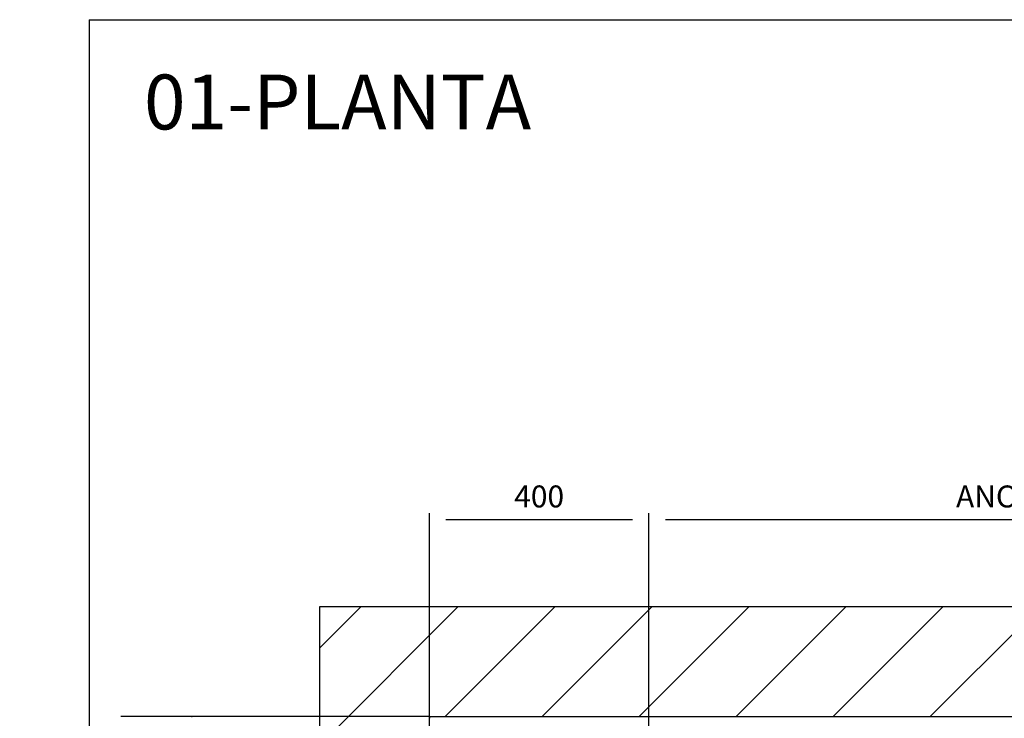
# Model space of a CAD drawing. Extents: x 4 to 2370, y 10 to 287.
# Drawn here: x 4 to 93, y 223 to 287 of the extents above; entities that cross this region are included whole.
import ezdxf

# ---------------------------------------------------------------- set-up
doc = ezdxf.new("R2010")
doc.units = 0
doc.header["$LTSCALE"] = 0.5
doc.header["$MEASUREMENT"] = 0
doc.layers.get('0').update_dxf_attribs({"linetype": 'CONTINUOUS'})
for name, color, linetype in [('6', 7, 'CONTINUOUS'), ('8', 3, 'CONTINUOUS'), ('9', 7, 'CONTINUOUS')]:
    doc.layers.add(name, color=color, linetype=linetype)
doc.styles.add('LD', font='ARIALUNI.TTF')
doc.dimstyles.new('LIFT', dxfattribs={"dimtxt": 2, "dimasz": 1.5, "dimexe": 0.6, "dimexo": 0, "dimgap": 0.5, "dimtad": 1, "dimdec": 0, "dimzin": 0, "dimdsep": 46, "dimtxsty": 'LD', "dimcen": 0, "dimdle": 3.5, "dimclrd": 1, "dimclre": 1, "dimclrt": 5, "dimadec": 0, "dimazin": 0, "dimtfac": 1, "dimtdec": 0, "dimtix": 1, "dimtmove": 1, "dimatfit": 3, "dimfxl": 0, "dimtolj": 1, "dimtzin": 0, "dimarcsym": 0})

# ---------------------------------------------------------------- blocks, each defined once
blk = doc.blocks.new('BORD_MACPUARSA_A4_V')
at = {"layer": '8'}
for q in [(190, 277), (0, 0)]:
    blk.add_line((0, 277), q, dxfattribs=at)
blk = doc.blocks.new('LD_20170524110905_00000000')
blk.add_blockref('BORD_MACPUARSA_A4_V', (0, 0))
blk = doc.blocks.new('LD_20170524110905_00000003')
at = {"layer": '8'}
for p, q in [((-200, 2098.1), (51.9, 2350)), ((-200, 2274.9), (-124.9, 2350)), ((28.7, 2150), (228.7, 2350)), ((205.5, 2150), (405.5, 2350)), ((382.2, 2150), (582.2, 2350)), ((559, 2150), (759, 2350)), ((735.8, 2150), (935.8, 2350)), ((912.6, 2150), (1112.6, 2350))]:
    blk.add_line(p, q, dxfattribs=at)
blk = doc.blocks.new('LD_20170524110905_00000004')
for p, q in [((0, 2350), (-200, 2350)), ((-200, 2350), (-200, -200)), ((2700, 2350), (0, 2350)), ((0, 2150), (0, 2147)), ((0, 0), (0, 2150)), ((0, 2150), (2700, 2150))]:
    blk.add_line(p, q)
blk = doc.blocks.new('*D98')
at = {"layer": '9', "color": 1}
for p, q in [((19.367, 223.5), (17.267, 223.5)), ((17.867, 222), (17.867, 218.35)), ((19.367, 216.85), (17.267, 216.85))]:
    blk.add_line(p, q, dxfattribs=at)
for p in [(19.357, 223.5), (19.357, 216.85)]:
    blk.add_point(p, dxfattribs=at)
for points in [[(17.867, 223.5), (18.117, 222), (17.617, 222), (17.867, 223.5)], [(17.867, 216.85), (17.617, 218.35), (18.117, 218.35), (17.867, 216.85)]]:
    blk.add_solid(points, dxfattribs=at)
at = {"layer": '9', "color": 5, "insert": (17.367, 220.175), "char_height": 2, "attachment_point": 8, "rotation": 90, "style": 'LD'}
blk.add_mtext('133', dxfattribs=at)
blk = doc.blocks.new('*D99')
at = {"layer": '9', "color": 1}
for p, q in [((61, 216.85), (61, 242.038)), ((154.5, 241.438), (62.5, 241.438)), ((156, 216.85), (156, 242.038))]:
    blk.add_line(p, q, dxfattribs=at)
for p in [(61, 216.86), (156, 216.86)]:
    blk.add_point(p, dxfattribs=at)
for points in [[(61, 241.438), (62.5, 241.688), (62.5, 241.188), (61, 241.438)], [(156, 241.438), (154.5, 241.188), (154.5, 241.688), (156, 241.438)]]:
    blk.add_solid(points, dxfattribs=at)
at = {"layer": '9', "color": 5, "insert": (108.5, 241.938), "char_height": 2, "attachment_point": 8, "style": 'LD'}
blk.add_mtext('ANCHO EXTERNO CABINA 1900', dxfattribs=at)
blk = doc.blocks.new('*D102')
at = {"layer": '9', "color": 1}
for p, q in [((41, 173.1), (41, 242.038)), ((59.5, 241.438), (42.5, 241.438)), ((61, 173.1), (61, 242.038))]:
    blk.add_line(p, q, dxfattribs=at)
for p in [(41, 173.11), (61, 173.11)]:
    blk.add_point(p, dxfattribs=at)
for points in [[(41, 241.438), (42.5, 241.688), (42.5, 241.188), (41, 241.438)], [(61, 241.438), (59.5, 241.188), (59.5, 241.688), (61, 241.438)]]:
    blk.add_solid(points, dxfattribs=at)
at = {"layer": '9', "color": 5, "insert": (51, 241.938), "char_height": 2, "attachment_point": 8, "style": 'LD'}
blk.add_mtext('400', dxfattribs=at)
blk = doc.blocks.new('*D106')
at = {"layer": '9', "color": 1}
for p, q in [((41, 223.5), (12.879, 223.5)), ((13.479, 222), (13.479, 117.5)), ((41, 116), (12.879, 116))]:
    blk.add_line(p, q, dxfattribs=at)
for p in [(40.99, 223.5), (40.99, 116)]:
    blk.add_point(p, dxfattribs=at)
for points in [[(13.479, 223.5), (13.729, 222), (13.229, 222), (13.479, 223.5)], [(13.479, 116), (13.229, 117.5), (13.729, 117.5), (13.479, 116)]]:
    blk.add_solid(points, dxfattribs=at)
at = {"layer": '9', "color": 5, "insert": (12.979, 169.75), "char_height": 2, "attachment_point": 8, "rotation": 90, "style": 'LD'}
blk.add_mtext('FONDO HUECO 2150', dxfattribs=at)
blk = doc.blocks.new('LD_20170524110906_00000010')
at = {"style": 'LD'}
blk.add_text('01-PLANTA', height=5, dxfattribs=at).set_placement((0, 0))

msp = doc.modelspace()

# ---------------------------------------------------------------- block references
at = {"layer": '6'}
for name, p in [('LD_20170524110905_00000000', (10, 10)), ('LD_20170524110906_00000010', (15, 277))]:
    msp.add_blockref(name, p, dxfattribs=at)
at = {"layer": '6', "xscale": 0.05, "yscale": 0.05, "zscale": 0.05}
for name in ['LD_20170524110905_00000003', 'LD_20170524110905_00000004']:
    msp.add_blockref(name, (41, 116), dxfattribs=at)

# ---------------------------------------------------------------- dimensions: what is measured, and where the dimension line sits
at = {"layer": '9'}
dim = msp.add_linear_dim(base=(108.5, 241.438), p1=(61, 216.85), p2=(156, 216.85), text='ANCHO EXTERNO CABINA <>', dimstyle='LIFT', override={"dimscale": 1, "dimlfac": 20, "dimtix": 1}, dxfattribs=at)
dim.commit()
dim.dimension.update_dxf_attribs({"geometry": '*D99', "text_midpoint": (108.5, 241.438)})
dim = msp.add_linear_dim(base=(51, 241.438), p1=(41, 173.1), p2=(61, 173.1), dimstyle='LIFT', override={"dimscale": 1, "dimlfac": 20, "dimtix": 1}, dxfattribs=at)
dim.commit()
dim.dimension.update_dxf_attribs({"geometry": '*D102', "text_midpoint": (51, 241.438)})
dim = msp.add_linear_dim(base=(13.479, 169.75), p1=(41, 116), p2=(41, 223.5), angle=90, text='FONDO HUECO <>', dimstyle='LIFT', override={"dimscale": 1, "dimlfac": 20, "dimtix": 1}, dxfattribs=at)
dim.commit()
dim.dimension.update_dxf_attribs({"geometry": '*D106', "text_midpoint": (13.479, 169.75)})
dim = msp.add_linear_dim(base=(17.867, 220.175), p1=(19.367, 216.85), p2=(19.367, 223.5), angle=90, dimstyle='LIFT', override={"dimscale": 1, "dimlfac": 20, "dimtix": 1}, dxfattribs=at)
dim.commit()
dim.dimension.update_dxf_attribs({"geometry": '*D98', "text_midpoint": (17.867, 220.175)})

doc.saveas('drawing.dxf')
